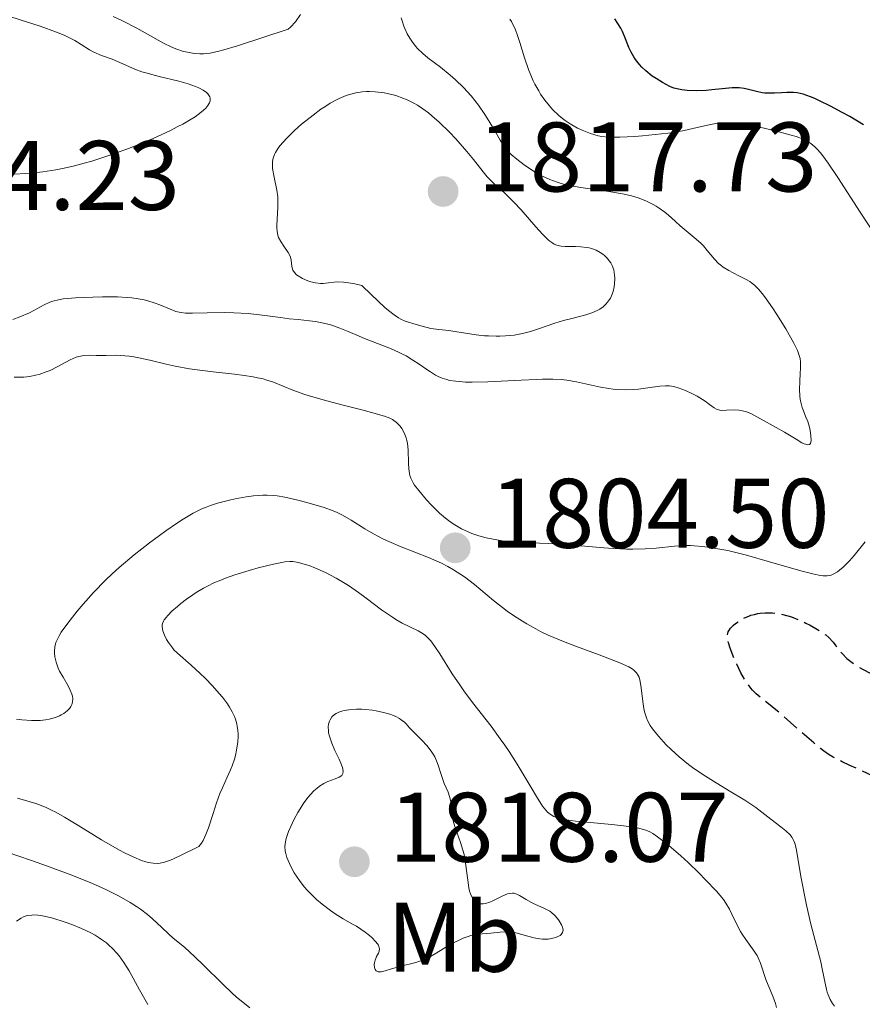
# Model space of a CAD drawing. Units: metres. Extents: x 681882 to 685369, y 4754034 to 4756381.
# Drawn here: x 682414 to 682500, y 4754735 to 4754835 of the extents above; entities that cross this region are included whole.
import ezdxf
from ezdxf.enums import TextEntityAlignment as Align

# ---------------------------------------------------------------- set-up
doc = ezdxf.new("R2010")
doc.units = ezdxf.units.M
doc.header["$MEASUREMENT"] = 0
doc.linetypes.add('DGN Style 3', pattern=[2.435891, 1.739922, -0.695969])
for name, color, linetype, lineweight in [('Cota de punto acotado terreno', 7, 'Continuous', 0), ('Curva de nivel de depresión directora', 30, 'DGN Style 3', 30), ('Curva de nivel directora', 30, 'Continuous', 30), ('Curva de nivel intermedia', 30, 'Continuous', 0), ('Etiqueta de uso rústico', 92, 'Continuous', 0), ('Punto acotado terreno (símbolo)', 7, 'Continuous', 0)]:
    doc.layers.add(name, color=color, linetype=linetype, lineweight=lineweight)
doc.styles.add('Style-Arial', font='arial.ttf')

# ---------------------------------------------------------------- blocks, each defined once
blk = doc.blocks.new('5PATER')
at = {"layer": 'Punto acotado terreno (símbolo)', "linetype": 'Continuous', "lineweight": 0}
h = blk.add_hatch(color=51, dxfattribs=at)
edge = h.paths.add_edge_path()
edge.add_ellipse((0, 0), major_axis=(-0.1096, -0.1111), ratio=0.999422, start_angle=0, end_angle=360)

msp = doc.modelspace()

# ---------------------------------------------------------------- linework, layer by layer
at = {"layer": 'Curva de nivel de depresión directora', "color": 30, "linetype": 'DGN Style 3', "lineweight": 30, "elevation": 1800, "flags": 128}
for points in [[(682534.2, 4754747.29), (682534.27, 4754746.69), (682534.32, 4754745.81), (682534.34, 4754745.34), (682534.34, 4754744.58), (682534.3, 4754743.33), (682533.75, 4754742.24), (682533.42, 4754741.62), (682532.84, 4754740.6), (682532.6, 4754740.2), (682532.16, 4754739.56), (682531.79, 4754739.1), (682531.57, 4754738.87), (682531.16, 4754738.51), (682530.56, 4754738.07), (682530.26, 4754737.88), (682529.8, 4754737.62), (682529.31, 4754737.4), (682529.06, 4754737.3), (682528.25, 4754737.05), (682527.08, 4754736.74), (682526.45, 4754736.56), (682525.47, 4754736.26), (682524.19, 4754735.86), (682523.61, 4754735.73), (682523.35, 4754735.68), (682522.85, 4754735.65), (682522.36, 4754735.69), (682522.04, 4754735.74), (682521.33, 4754735.93), (682520.5, 4754736.21), (682520.06, 4754736.37), (682519.37, 4754736.65), (682518.34, 4754737.11), (682517.37, 4754737.61), (682516.78, 4754737.95), (682516.42, 4754738.18), (682515.77, 4754738.64), (682515.23, 4754739.09), (682514.99, 4754739.33), (682514.67, 4754739.72), (682514.37, 4754740.16), (682514.23, 4754740.4), (682513.8, 4754741.27), (682513.1, 4754742.74), (682512.64, 4754743.61), (682511.76, 4754745.05), (682510.47, 4754747.06), (682509.9, 4754748), (682509.19, 4754749.27), (682508.33, 4754750.88), (682507.81, 4754751.74), (682507.51, 4754752.2), (682506.84, 4754753.15), (682505.86, 4754754.42), (682505.36, 4754755.02), (682504.63, 4754755.84), (682504.28, 4754756.19), (682503.62, 4754756.8), (682502.97, 4754757.31), (682502.52, 4754757.62), (682502.21, 4754757.81), (682501.54, 4754758.18), (682500.26, 4754758.82), (682498.48, 4754759.64), (682497.68, 4754760.02), (682496.79, 4754760.49), (682496.38, 4754760.73), (682495.79, 4754761.13), (682495.48, 4754761.37), (682494.8, 4754761.92), (682493.58, 4754762.99), (682491.81, 4754764.58), (682490.97, 4754765.29), (682490.22, 4754765.88), (682489.36, 4754766.57), (682488.97, 4754766.91), (682488.6, 4754767.29), (682488.42, 4754767.49), (682488.16, 4754767.83), (682487.9, 4754768.2), (682487.42, 4754769.03), (682486.99, 4754769.91), (682486.73, 4754770.49), (682486.33, 4754771.54), (682486.15, 4754772.08), (682486.09, 4754772.32), (682486.05, 4754772.62), (682486.06, 4754772.89), (682486.08, 4754773.02), (682486.14, 4754773.2), (682486.2, 4754773.31), (682486.37, 4754773.55), (682486.68, 4754773.87), (682486.87, 4754774.03), (682487.21, 4754774.27), (682487.78, 4754774.6), (682488.21, 4754774.79), (682488.43, 4754774.87), (682488.78, 4754774.97), (682489.13, 4754775.04)], [(682489.13, 4754775.04), (682489.37, 4754775.08), (682489.87, 4754775.12), (682490.12, 4754775.13), (682490.63, 4754775.11), (682491.14, 4754775.05), (682491.49, 4754774.99), (682492.17, 4754774.82), (682492.56, 4754774.7), (682493.3, 4754774.41), (682494.01, 4754774.09), (682494.44, 4754773.87), (682495.2, 4754773.44), (682495.78, 4754773.06), (682496.02, 4754772.88), (682496.33, 4754772.61), (682496.76, 4754772.16), (682497.04, 4754771.79), (682497.47, 4754771.24), (682497.73, 4754770.95), (682498.17, 4754770.5), (682498.43, 4754770.28), (682498.96, 4754769.89), (682499.25, 4754769.69), (682499.75, 4754769.4), (682500.6, 4754768.98), (682501.59, 4754768.56), (682502.15, 4754768.36), (682503.99, 4754767.74), (682505.68, 4754767.2), (682506.46, 4754766.92), (682507.17, 4754766.64), (682507.49, 4754766.49), (682507.91, 4754766.27), (682508.16, 4754766.12), (682508.58, 4754765.83), (682509.08, 4754765.39), (682509.77, 4754764.62), (682510.04, 4754764.35), (682510.18, 4754764.24), (682510.4, 4754764.1), (682510.63, 4754764), (682510.75, 4754763.97), (682511.02, 4754763.94), (682511.16, 4754763.94), (682511.4, 4754763.96), (682511.65, 4754764.01), (682514.3, 4754765.92), (682513.4, 4754768), (682513.18, 4754768.24), (682512.84, 4754768.64), (682512.34, 4754769.33), (682512.46, 4754769.55), (682512.73, 4754769.97), (682513.03, 4754770.36), (682513.25, 4754770.59), (682513.72, 4754771.02), (682514.09, 4754771.3), (682514.35, 4754771.48), (682514.89, 4754771.78), (682515.17, 4754771.92), (682515.73, 4754772.16), (682516.29, 4754772.36), (682516.66, 4754772.48), (682517.38, 4754772.66), (682517.95, 4754772.78), (682518.31, 4754772.84), (682518.99, 4754772.92), (682519.31, 4754772.94), (682519.9, 4754772.94), (682520.43, 4754772.9), (682520.74, 4754772.84), (682520.94, 4754772.79), (682521.3, 4754772.66), (682521.65, 4754772.49), (682521.78, 4754772.4), (682522.01, 4754772.19), (682522.15, 4754772.01), (682522.31, 4754771.72), (682522.37, 4754771.56), (682522.44, 4754771.2), (682522.45, 4754771.01), (682522.43, 4754770.71), (682522.38, 4754770.39), (682522.33, 4754770.16), (682522.19, 4754769.7), (682521.91, 4754769.01), (682520.98, 4754765.77), (682521.66, 4754763.42), (682524.42, 4754760.49), (682525.27, 4754759.81), (682526.1, 4754759.1), (682526.65, 4754758.61), (682527.69, 4754757.62), (682529.14, 4754756.16), (682530, 4754755.25), (682531.39, 4754753.69), (682532.29, 4754752.61), (682532.6, 4754752.18), (682532.96, 4754751.6), (682533.11, 4754751.29)]]:
    msp.add_lwpolyline(points, dxfattribs=at)
at = {"layer": 'Curva de nivel directora', "color": 30, "linetype": 'Continuous', "lineweight": 30, "elevation": 1800, "flags": 128}
msp.add_lwpolyline([(682499.86, 4754824.64), (682498.46, 4754825.47), (682497.68, 4754825.9), (682496.5, 4754826.52), (682495.4, 4754827.07), (682494.9, 4754827.3), (682494.46, 4754827.48), (682493.72, 4754827.74), (682493.12, 4754827.88), (682492.76, 4754827.93), (682492.08, 4754827.93), (682491.55, 4754827.89), (682490.81, 4754827.84), (682490.43, 4754827.83), (682489.85, 4754827.86), (682489.57, 4754827.89), (682489.01, 4754828.02), (682488.2, 4754828.23), (682487.75, 4754828.32), (682487.25, 4754828.37), (682486.97, 4754828.39), (682486.53, 4754828.38), (682485.51, 4754828.29), (682484.46, 4754828.17), (682483.89, 4754828.12), (682482.96, 4754828.09), (682481.96, 4754828.13), (682481.43, 4754828.19), (682480.61, 4754828.34), (682480.2, 4754828.53), (682479.46, 4754828.92), (682478.82, 4754829.32), (682478.43, 4754829.58), (682477.78, 4754830.11), (682477.37, 4754830.5), (682477.13, 4754830.76), (682476.73, 4754831.27), (682476.56, 4754831.52), (682476.29, 4754832.02), (682476.06, 4754832.49), (682475.72, 4754833.36), (682475.4, 4754834.11), (682475.23, 4754834.45), (682474.94, 4754834.93), (682474.62, 4754835.39)], dxfattribs=at)
at = {"layer": 'Curva de nivel intermedia', "color": 30, "linetype": 'Continuous', "lineweight": 0, "flags": 128}
for points, elevation in [([(682413.19, 4754835.65), (682414.33, 4754835.3), (682416.36, 4754834.64), (682418.01, 4754834.05), (682418.78, 4754833.73), (682419.19, 4754833.54), (682419.86, 4754833.18), (682420.51, 4754832.77), (682421.35, 4754832.24), (682421.8, 4754832), (682422.56, 4754831.68), (682423.65, 4754831.28), (682424.2, 4754831.06), (682425.96, 4754830.29), (682426.67, 4754830.02), (682427.07, 4754829.9), (682428.43, 4754829.53), (682430.41, 4754829.05), (682431.35, 4754828.79), (682432.11, 4754828.53), (682432.45, 4754828.39), (682432.89, 4754828.16), (682433.24, 4754827.91), (682433.37, 4754827.77), (682433.51, 4754827.58), (682433.55, 4754827.48), (682433.59, 4754827.33), (682433.58, 4754827.08), (682433.52, 4754826.88), (682433.46, 4754826.77), (682433.36, 4754826.6), (682433.14, 4754826.34), (682432.68, 4754825.91), (682432.06, 4754825.46), (682431.68, 4754825.22), (682430.82, 4754824.71), (682430.32, 4754824.45), (682429.5, 4754824.04), (682427.82, 4754823.26), (682426.89, 4754822.87), (682425.43, 4754822.28), (682423.9, 4754821.72), (682423.13, 4754821.45), (682421.59, 4754820.96), (682420.82, 4754820.74), (682419.71, 4754820.45), (682418.63, 4754820.21), (682417.94, 4754820.07), (682416.63, 4754819.86), (682416.01, 4754819.79), (682414.84, 4754819.68), (682413.78, 4754819.62)], 1810), ([(682423.76, 4754835.64), (682424.7, 4754835.18), (682426.16, 4754834.43), (682428.87, 4754832.93), (682429.7, 4754832.52), (682430.11, 4754832.35), (682430.9, 4754832.08), (682431.28, 4754831.99), (682431.79, 4754831.9), (682432.05, 4754831.87), (682432.56, 4754831.84), (682432.91, 4754831.85), (682433.6, 4754831.91), (682434.46, 4754832.09), (682434.98, 4754832.23), (682436.37, 4754832.66), (682441.51, 4754834.33), (682441.73, 4754834.53), (682442.24, 4754835.09), (682442.76, 4754835.81)], 1815), ([(682453.85, 4754833.41), (682453.58, 4754833.88), (682453.35, 4754834.39), (682453.24, 4754834.65), (682453.05, 4754835.2), (682452.97, 4754835.49)], 1810), ([(682495.73, 4754821.49), (682495.48, 4754821.8), (682495.14, 4754822.18), (682494.92, 4754822.4), (682494.5, 4754822.75), (682494.06, 4754823.02), (682493.74, 4754823.17), (682493.01, 4754823.44), (682492.52, 4754823.59), (682491.4, 4754823.9), (682489.78, 4754824.29), (682488.97, 4754824.46), (682487.87, 4754824.67), (682487.38, 4754824.74), (682486.54, 4754824.83), (682485.82, 4754824.85), (682485.37, 4754824.83), (682485.09, 4754824.8), (682484.5, 4754824.7), (682483.42, 4754824.46), (682481.66, 4754824.06), (682480.59, 4754823.87), (682479.99, 4754823.79), (682478.73, 4754823.64), (682477.44, 4754823.52), (682476.61, 4754823.46), (682475.15, 4754823.38), (682474.29, 4754823.38), (682473.94, 4754823.39), (682473.32, 4754823.45), (682472.94, 4754823.53), (682472.18, 4754823.75), (682471.31, 4754824.09), (682470.84, 4754824.31), (682470.1, 4754824.73), (682469.59, 4754825.07), (682469.34, 4754825.26), (682468.97, 4754825.57), (682468.32, 4754826.2), (682468, 4754826.55), (682467.55, 4754827.12), (682467.11, 4754827.74), (682466.91, 4754828.07), (682466.53, 4754828.75), (682466.35, 4754829.11), (682466.1, 4754829.67), (682465.87, 4754830.24), (682465.48, 4754831.42), (682465, 4754832.98), (682464.76, 4754833.7), (682464.51, 4754834.37), (682464.37, 4754834.68), (682464.15, 4754835.1), (682463.99, 4754835.36)], 1805), ([(682487.22, 4754795.67), (682487.73, 4754795.58), (682488, 4754795.5), (682488.42, 4754795.33), (682489.4, 4754794.82), (682491, 4754793.94), (682491.83, 4754793.45), (682493.02, 4754792.73), (682493.6, 4754792.38), (682493.83, 4754792.27), (682493.96, 4754792.22), (682494.17, 4754792.16), (682494.38, 4754792.2), (682494.46, 4754792.29), (682494.54, 4754792.61), (682494.52, 4754793.09), (682494.48, 4754793.37), (682494.4, 4754793.82), (682494.19, 4754794.52), (682494.01, 4754794.98), (682493.75, 4754795.6), (682493.63, 4754795.94), (682493.48, 4754796.49), (682493.43, 4754796.79), (682493.4, 4754797.12), (682493.37, 4754797.82), (682493.39, 4754798.55), (682493.43, 4754799.47), (682493.46, 4754799.88), (682493.46, 4754800.36), (682493.45, 4754800.58), (682493.41, 4754800.91), (682493.26, 4754801.44), (682493.14, 4754801.75), (682492.78, 4754802.48), (682491.96, 4754803.94), (682491.07, 4754805.38), (682490.61, 4754806.07), (682489.99, 4754806.98), (682489.71, 4754807.35), (682489.22, 4754807.94), (682488.79, 4754808.37), (682488.5, 4754808.59), (682488.31, 4754808.73), (682487.89, 4754808.97), (682487.35, 4754809.25), (682486.58, 4754809.64), (682486.19, 4754809.85), (682485.63, 4754810.2), (682485.38, 4754810.39), (682485.15, 4754810.58), (682484.75, 4754811), (682484.01, 4754811.9), (682483.61, 4754812.36), (682483.38, 4754812.58), (682482.89, 4754813.03), (682481.26, 4754814.39), (682480.74, 4754814.86), (682480.06, 4754815.47), (682479.7, 4754815.77), (682479.14, 4754816.18), (682478.84, 4754816.38), (682478.52, 4754816.56), (682477.84, 4754816.89), (682477.1, 4754817.18), (682476.57, 4754817.35), (682476.2, 4754817.45), (682475.42, 4754817.63), (682474.01, 4754817.88), (682471.17, 4754818.28), (682470.05, 4754818.47), (682469.52, 4754818.59), (682468.77, 4754818.8), (682468.03, 4754819.08), (682467.67, 4754819.24), (682467.3, 4754819.42), (682466.57, 4754819.83), (682465.88, 4754820.28), (682465.45, 4754820.57), (682464.7, 4754821.14), (682464.13, 4754821.62), (682463.88, 4754821.86), (682463.54, 4754822.27), (682463.37, 4754822.51), (682463, 4754823.09), (682462.56, 4754823.84), (682461.86, 4754825.03), (682461.46, 4754825.67), (682460.81, 4754826.64), (682460.45, 4754827.11), (682460.07, 4754827.57), (682459.29, 4754828.42), (682458.48, 4754829.19), (682457.95, 4754829.66), (682456.94, 4754830.48), (682455.68, 4754831.43), (682455.15, 4754831.86), (682454.66, 4754832.34), (682454.43, 4754832.6), (682454.03, 4754833.12), (682453.85, 4754833.41)], 1810), ([(682473.16, 4754811.68), (682472.75, 4754811.91), (682472.28, 4754812.09), (682472.02, 4754812.16), (682471.76, 4754812.2), (682471.2, 4754812.26), (682470.63, 4754812.28), (682469.91, 4754812.29), (682469.58, 4754812.29), (682469.2, 4754812.31), (682469.02, 4754812.34), (682468.75, 4754812.41), (682468.48, 4754812.53), (682468.34, 4754812.62), (682468.04, 4754812.84), (682467.87, 4754812.98), (682467.6, 4754813.24), (682467.3, 4754813.55), (682466.62, 4754814.3), (682465.13, 4754816.01), (682464.4, 4754816.8), (682464.06, 4754817.14), (682463.44, 4754817.73), (682462.37, 4754818.67), (682461.92, 4754819.11), (682461.7, 4754819.35), (682461.28, 4754819.85), (682460.29, 4754821.12), (682459.64, 4754821.93), (682458.51, 4754823.22), (682457.87, 4754823.9), (682456.82, 4754824.92), (682456.09, 4754825.55), (682455.72, 4754825.85), (682455.17, 4754826.26), (682454.61, 4754826.62), (682454.24, 4754826.83), (682453.5, 4754827.19), (682453.14, 4754827.35), (682452.42, 4754827.6), (682451.71, 4754827.79), (682451.24, 4754827.88), (682450.33, 4754827.99), (682449.74, 4754828.01), (682449.45, 4754828), (682449.02, 4754827.98), (682448.37, 4754827.88), (682447.71, 4754827.71), (682447.38, 4754827.6), (682446.69, 4754827.32), (682446.33, 4754827.14), (682445.78, 4754826.83), (682445.21, 4754826.47), (682444.82, 4754826.21), (682444.03, 4754825.63), (682442.87, 4754824.69), (682442.16, 4754824.06), (682441.34, 4754823.25), (682440.99, 4754822.88), (682440.67, 4754822.5), (682440.5, 4754822.26), (682440.22, 4754821.83), (682440.12, 4754821.63), (682439.98, 4754821.26), (682439.91, 4754820.9), (682439.9, 4754820.67), (682439.93, 4754820.19), (682440.1, 4754819.31), (682440.36, 4754818), (682440.45, 4754817.32), (682440.46, 4754816.97), (682440.46, 4754816.29), (682440.38, 4754815.02), (682440.35, 4754814.47), (682440.35, 4754814.23), (682440.38, 4754813.8), (682440.46, 4754813.43), (682440.53, 4754813.2), (682440.75, 4754812.78), (682441.08, 4754812.32), (682441.52, 4754811.69), (682441.68, 4754811.37), (682441.73, 4754811.21), (682441.8, 4754810.89), (682441.87, 4754810.28), (682441.93, 4754810), (682441.99, 4754809.88), (682442.14, 4754809.64), (682442.35, 4754809.43), (682442.53, 4754809.3), (682442.96, 4754809.05), (682443.49, 4754808.81), (682443.79, 4754808.71), (682444.26, 4754808.6), (682444.77, 4754808.55), (682445.04, 4754808.55), (682445.59, 4754808.61), (682446.18, 4754808.67), (682446.52, 4754808.69), (682447.12, 4754808.67), (682447.85, 4754808.58)], 1815), ([(682501.06, 4754813.4), (682499.52, 4754815.78), (682497.26, 4754819.29), (682496.27, 4754820.74), (682495.73, 4754821.49)], 1805), ([(682447.85, 4754808.58), (682448.27, 4754808.5), (682448.98, 4754808.33), (682449.92, 4754807.41), (682451.32, 4754806.1), (682451.67, 4754805.8), (682452.24, 4754805.34), (682452.68, 4754805.05), (682452.92, 4754804.92), (682453.37, 4754804.73), (682454.5, 4754804.36), (682455.11, 4754804.19), (682455.98, 4754803.98), (682456.77, 4754803.86), (682457.81, 4754803.75), (682458.39, 4754803.67), (682460.57, 4754803.33), (682461.4, 4754803.24), (682461.82, 4754803.21), (682462.59, 4754803.18), (682462.97, 4754803.19), (682463.55, 4754803.21), (682464.42, 4754803.3), (682465.27, 4754803.45), (682465.68, 4754803.55), (682466.09, 4754803.66), (682466.89, 4754803.92), (682468.54, 4754804.51), (682469.44, 4754804.79), (682470.39, 4754805.03), (682471.68, 4754805.37), (682472.29, 4754805.57), (682472.84, 4754805.8), (682473.1, 4754805.94), (682473.44, 4754806.17), (682473.73, 4754806.44), (682473.9, 4754806.63), (682474.18, 4754807.06), (682474.29, 4754807.28), (682474.46, 4754807.74), (682474.57, 4754808.21), (682474.61, 4754808.51), (682474.63, 4754809.09), (682474.61, 4754809.38), (682474.52, 4754809.91), (682474.35, 4754810.36), (682474.21, 4754810.62), (682474.1, 4754810.79), (682473.85, 4754811.09), (682473.57, 4754811.37), (682473.41, 4754811.5), (682473.16, 4754811.68)], 1815), ([(682413.6, 4754804.88), (682414.31, 4754805.14), (682415.26, 4754805.57), (682416.76, 4754806.36), (682417.35, 4754806.63), (682417.63, 4754806.74), (682418.23, 4754806.89), (682418.7, 4754806.97), (682419.94, 4754807.08), (682421.68, 4754807.16), (682422.66, 4754807.19), (682424.19, 4754807.17), (682425.18, 4754807.12), (682425.64, 4754807.08), (682426.3, 4754806.99), (682426.9, 4754806.88), (682427.26, 4754806.79), (682427.92, 4754806.59), (682428.49, 4754806.38), (682429.47, 4754805.96), (682430.12, 4754805.71), (682430.45, 4754805.63), (682430.66, 4754805.59), (682431.1, 4754805.53), (682431.79, 4754805.51), (682433.3, 4754805.57), (682435.07, 4754805.6), (682436.01, 4754805.57), (682437.46, 4754805.48), (682438.88, 4754805.33), (682440.72, 4754805.07), (682441.62, 4754804.96), (682442.51, 4754804.87), (682443.68, 4754804.75), (682444.26, 4754804.67), (682445.1, 4754804.52), (682445.52, 4754804.42), (682445.94, 4754804.3), (682446.76, 4754804.01), (682447.58, 4754803.68), (682448.69, 4754803.2), (682449.26, 4754802.96), (682451.89, 4754801.93), (682452.71, 4754801.57), (682453.1, 4754801.38), (682453.47, 4754801.18), (682454.16, 4754800.77), (682454.8, 4754800.35), (682455.58, 4754799.81), (682455.95, 4754799.56), (682456.44, 4754799.25), (682456.7, 4754799.11), (682457.12, 4754798.93), (682457.61, 4754798.78), (682457.88, 4754798.71), (682458.51, 4754798.61), (682458.88, 4754798.58), (682459.48, 4754798.54), (682460.18, 4754798.53), (682461.75, 4754798.56), (682465.13, 4754798.74), (682466.64, 4754798.81), (682467.28, 4754798.83), (682468.36, 4754798.83), (682469.24, 4754798.78), (682469.76, 4754798.72), (682470.74, 4754798.55), (682473.18, 4754798.02), (682474.03, 4754797.88), (682474.46, 4754797.82), (682474.88, 4754797.79), (682475.71, 4754797.76), (682476.52, 4754797.78), (682477.03, 4754797.82), (682477.97, 4754797.94), (682479.19, 4754798.12), (682479.77, 4754798.16), (682480.17, 4754798.14), (682480.38, 4754798.11), (682480.71, 4754798.05), (682481.06, 4754797.95), (682481.79, 4754797.68), (682482.52, 4754797.34), (682482.98, 4754797.1), (682483.79, 4754796.6), (682484.24, 4754796.27), (682484.71, 4754795.93), (682484.93, 4754795.8), (682485.16, 4754795.71), (682485.28, 4754795.69), (682485.48, 4754795.66), (682485.96, 4754795.67), (682486.76, 4754795.71), (682487.22, 4754795.67)], 1810), ([(682413.72, 4754799.04), (682414.37, 4754799.03), (682414.69, 4754799.04), (682415.3, 4754799.11), (682415.89, 4754799.22), (682416.26, 4754799.31), (682416.98, 4754799.56), (682417.36, 4754799.72), (682418.09, 4754800.08), (682419.4, 4754800.79), (682419.99, 4754801.05), (682420.27, 4754801.14), (682420.8, 4754801.23), (682421.33, 4754801.25), (682422.05, 4754801.23), (682422.43, 4754801.22), (682423.05, 4754801.23), (682423.98, 4754801.25), (682424.5, 4754801.24), (682425.37, 4754801.17), (682425.84, 4754801.1), (682426.35, 4754801.01), (682427.46, 4754800.76), (682429.12, 4754800.36), (682430.04, 4754800.16), (682431.51, 4754799.88), (682432.29, 4754799.77), (682433.91, 4754799.57), (682436.05, 4754799.34), (682437.05, 4754799.21), (682437.97, 4754799.07), (682438.39, 4754798.98), (682438.98, 4754798.85), (682439.34, 4754798.74), (682440.01, 4754798.52), (682441.99, 4754797.73), (682443.18, 4754797.29), (682443.88, 4754797.07), (682445.44, 4754796.62), (682447.07, 4754796.19), (682449.1, 4754795.68), (682449.94, 4754795.46), (682451.27, 4754795.08), (682451.82, 4754794.87), (682452.08, 4754794.74), (682452.23, 4754794.65), (682452.49, 4754794.44), (682452.86, 4754794.05), (682453.03, 4754793.81), (682453.27, 4754793.39), (682453.46, 4754792.89), (682453.54, 4754792.61), (682453.59, 4754792.3), (682453.66, 4754791.65), (682453.72, 4754790.31), (682453.75, 4754789.72), (682453.81, 4754789.27), (682453.85, 4754789.07), (682453.95, 4754788.77), (682454.17, 4754788.32), (682454.33, 4754788.08), (682454.75, 4754787.52), (682455.54, 4754786.57), (682456.03, 4754786.04), (682456.86, 4754785.24), (682457.46, 4754784.73), (682457.77, 4754784.49), (682458.25, 4754784.15), (682458.74, 4754783.84), (682459.08, 4754783.66), (682459.76, 4754783.33), (682460.12, 4754783.18), (682460.84, 4754782.93), (682461.59, 4754782.73), (682462.11, 4754782.62), (682463.19, 4754782.44), (682463.82, 4754782.37), (682465.13, 4754782.27), (682467.92, 4754782.14), (682469.37, 4754782.06), (682471.58, 4754781.88), (682473.52, 4754781.71), (682474.46, 4754781.64), (682475.82, 4754781.58), (682476.47, 4754781.58), (682477.7, 4754781.62), (682478.82, 4754781.7), (682480.68, 4754781.88), (682481.71, 4754781.94), (682482.31, 4754781.94), (682482.69, 4754781.92), (682483.51, 4754781.84), (682484.5, 4754781.72), (682485.08, 4754781.62)], 1805), ([(682486.24, 4754757.06), (682484.63, 4754758.03), (682483.81, 4754758.55), (682482.65, 4754759.33), (682482.11, 4754759.73), (682481.16, 4754760.5), (682480.33, 4754761.25), (682479.85, 4754761.73), (682479.06, 4754762.6), (682478.46, 4754763.34), (682478.23, 4754763.69), (682477.95, 4754764.21), (682477.84, 4754764.48), (682477.65, 4754765.08), (682477.58, 4754765.4), (682477.47, 4754766.11), (682477.29, 4754767.52), (682477.2, 4754768.14), (682477.09, 4754768.58), (682477.01, 4754768.78), (682476.84, 4754769.05), (682476.57, 4754769.3), (682476.39, 4754769.43), (682476.06, 4754769.63), (682475.8, 4754769.76), (682475.14, 4754770.06), (682474.52, 4754770.3), (682473.04, 4754770.85), (682470.76, 4754771.7), (682469.58, 4754772.15), (682467.88, 4754772.87), (682467.11, 4754773.24), (682466.62, 4754773.49), (682465.7, 4754774), (682465.27, 4754774.26), (682464.46, 4754774.77), (682463.71, 4754775.3), (682463.23, 4754775.66), (682462.33, 4754776.37), (682460.39, 4754777.99), (682459.38, 4754778.76), (682458.66, 4754779.25), (682458.28, 4754779.49), (682457.69, 4754779.83), (682457.06, 4754780.15), (682455.72, 4754780.75), (682452.97, 4754781.83), (682451.72, 4754782.35), (682451.16, 4754782.61), (682450.15, 4754783.14), (682449.29, 4754783.65), (682447.89, 4754784.54), (682447.03, 4754785.04), (682446.46, 4754785.31), (682446.06, 4754785.48), (682445.14, 4754785.8), (682443.41, 4754786.32), (682442.48, 4754786.56), (682441.16, 4754786.85), (682440.39, 4754786.98), (682440.04, 4754787.02), (682439.37, 4754787.06), (682438.93, 4754787.06), (682438, 4754786.99), (682437.23, 4754786.88), (682436.13, 4754786.68), (682435.57, 4754786.56), (682434.33, 4754786.24), (682433.64, 4754786.02), (682433.29, 4754785.89), (682432.76, 4754785.67), (682431.88, 4754785.23), (682430.86, 4754784.63), (682430.28, 4754784.25), (682429.1, 4754783.44), (682428.45, 4754782.98), (682427.45, 4754782.23), (682425.89, 4754781.01), (682424.38, 4754779.72), (682423.66, 4754779.07), (682422.98, 4754778.43), (682421.76, 4754777.17), (682420.72, 4754776), (682420.12, 4754775.28), (682419.16, 4754774.06), (682418.5, 4754773.15), (682418.27, 4754772.79), (682418.03, 4754772.32), (682417.95, 4754772.1), (682417.85, 4754771.66), (682417.81, 4754771.24), (682417.82, 4754771.02), (682417.85, 4754770.67), (682417.97, 4754770.11), (682418.18, 4754769.52), (682418.32, 4754769.21), (682418.68, 4754768.58), (682419.19, 4754767.72), (682419.41, 4754767.29), (682419.57, 4754766.88), (682419.63, 4754766.68)], 1805), ([(682485.08, 4754781.62), (682486.09, 4754781.43), (682487.3, 4754781.15), (682487.98, 4754780.97), (682490.32, 4754780.31), (682493.51, 4754779.38), (682494.84, 4754779.03), (682495.48, 4754778.9), (682495.77, 4754778.87), (682496.18, 4754778.87), (682496.58, 4754778.96), (682496.78, 4754779.04), (682497.21, 4754779.29), (682497.43, 4754779.46), (682497.8, 4754779.77), (682498.42, 4754780.41), (682498.89, 4754780.94), (682500.03, 4754782.33)], 1805), ([(682478.47, 4754752.73), (682478.24, 4754752.86), (682477.89, 4754753.03), (682477.29, 4754753.22), (682476.93, 4754753.3), (682476.07, 4754753.44), (682474.34, 4754753.64), (682471.77, 4754753.87), (682470.66, 4754753.99), (682470.19, 4754754.05), (682469.45, 4754754.17), (682468.9, 4754754.3), (682468.62, 4754754.4), (682468.46, 4754754.47), (682468.18, 4754754.62), (682467.93, 4754754.8), (682467.81, 4754754.9), (682467.62, 4754755.1), (682467.31, 4754755.52), (682466.69, 4754756.48), (682466.15, 4754757.41), (682465.25, 4754758.93), (682464.74, 4754759.77), (682463.91, 4754761.06), (682463.47, 4754761.71), (682463.01, 4754762.35), (682462.08, 4754763.61), (682460.2, 4754766.03), (682459.32, 4754767.22), (682458.91, 4754767.81), (682458.14, 4754768.95), (682456.87, 4754770.95), (682456.37, 4754771.72), (682455.96, 4754772.28), (682455.78, 4754772.5), (682455.44, 4754772.83), (682455.21, 4754773), (682454.7, 4754773.29), (682453.08, 4754774.08), (682452.42, 4754774.46), (682452.07, 4754774.68), (682450.96, 4754775.44), (682449.41, 4754776.6), (682448.63, 4754777.17), (682447.61, 4754777.88), (682447.1, 4754778.2), (682446.37, 4754778.65), (682445.29, 4754779.22), (682444.26, 4754779.67), (682443.62, 4754779.91), (682443.23, 4754780.03), (682442.54, 4754780.22), (682441.98, 4754780.32), (682441.69, 4754780.33), (682441.17, 4754780.29), (682440.85, 4754780.24), (682440.02, 4754780.06), (682438.46, 4754779.68), (682437.55, 4754779.43), (682436.11, 4754778.98), (682435.14, 4754778.63), (682434.67, 4754778.45), (682433.98, 4754778.15), (682433.34, 4754777.84), (682432.93, 4754777.62), (682432.18, 4754777.17), (682431.83, 4754776.95), (682431.18, 4754776.5), (682430.62, 4754776.06), (682430.28, 4754775.78), (682429.72, 4754775.28), (682429.29, 4754774.85), (682429.13, 4754774.66), (682428.94, 4754774.4), (682428.87, 4754774.28), (682428.77, 4754774.04), (682428.73, 4754773.86), (682428.73, 4754773.74), (682428.75, 4754773.49), (682428.79, 4754773.29), (682428.95, 4754772.85), (682429.17, 4754772.41), (682429.36, 4754772.11), (682429.76, 4754771.56), (682429.92, 4754771.38), (682430.27, 4754771.03), (682431.68, 4754769.8), (682432.59, 4754768.97), (682433.08, 4754768.49), (682433.82, 4754767.73), (682434.52, 4754766.95), (682434.84, 4754766.56), (682435.34, 4754765.89), (682435.56, 4754765.56), (682435.83, 4754765.08), (682436.05, 4754764.59), (682436.15, 4754764.34), (682436.29, 4754763.85), (682436.34, 4754763.6), (682436.4, 4754763.22), (682436.43, 4754762.82)], 1810), ([(682419.63, 4754766.68), (682419.67, 4754766.39), (682419.65, 4754766.12), (682419.61, 4754765.94), (682419.57, 4754765.83), (682419.46, 4754765.61), (682419.35, 4754765.45), (682419.08, 4754765.17), (682418.74, 4754764.91), (682418.48, 4754764.76), (682418.3, 4754764.67), (682417.9, 4754764.52), (682417.26, 4754764.34), (682416.91, 4754764.27), (682416.36, 4754764.21), (682415.77, 4754764.19), (682415.46, 4754764.2), (682414.48, 4754764.27), (682413.95, 4754764.35)], 1805), ([(682457.72, 4754756.93), (682457.33, 4754757.82), (682457.14, 4754758.3), (682456.98, 4754758.82), (682456.76, 4754759.56), (682456.63, 4754759.94), (682456.37, 4754760.51), (682456.2, 4754760.8), (682456.01, 4754761.09), (682455.56, 4754761.65), (682455.06, 4754762.19), (682454.42, 4754762.83), (682454.15, 4754763.11), (682453.82, 4754763.47), (682453.46, 4754763.87), (682453.29, 4754764.04), (682452.98, 4754764.28), (682452.8, 4754764.39), (682452.41, 4754764.59), (682452.18, 4754764.69), (682451.8, 4754764.83), (682451.16, 4754765.02), (682450.43, 4754765.17), (682450.05, 4754765.24), (682449.34, 4754765.31), (682448.97, 4754765.34), (682448.43, 4754765.34), (682447.65, 4754765.29), (682447.17, 4754765.21), (682446.95, 4754765.15), (682446.64, 4754765.04), (682446.38, 4754764.91), (682446.22, 4754764.8), (682445.95, 4754764.56), (682445.76, 4754764.27), (682445.69, 4754764.13), (682445.6, 4754763.82), (682445.57, 4754763.57), (682445.58, 4754763.16), (682445.61, 4754762.95), (682445.69, 4754762.61), (682445.93, 4754761.89), (682446.25, 4754761.16), (682446.68, 4754760.27), (682446.85, 4754759.88), (682447.02, 4754759.44), (682447.06, 4754759.26), (682447.09, 4754759.03), (682447.06, 4754758.83), (682446.94, 4754758.63), (682446.67, 4754758.44), (682446.26, 4754758.28), (682445.53, 4754758), (682445.12, 4754757.8), (682444.68, 4754757.52), (682444.45, 4754757.35), (682444.11, 4754757.05), (682443.77, 4754756.69), (682443.55, 4754756.42), (682443.11, 4754755.83), (682442.89, 4754755.51), (682442.49, 4754754.85), (682442.12, 4754754.18), (682441.9, 4754753.75), (682441.54, 4754752.93), (682441.3, 4754752.22), (682441.22, 4754751.89), (682441.18, 4754751.42), (682441.21, 4754750.94), (682441.26, 4754750.69), (682441.38, 4754750.29), (682441.49, 4754750.01), (682441.78, 4754749.38), (682442.13, 4754748.75), (682442.34, 4754748.4), (682442.72, 4754747.86), (682443.17, 4754747.28), (682443.44, 4754746.98), (682444.03, 4754746.36), (682444.37, 4754746.05), (682444.94, 4754745.57), (682445.8, 4754744.91), (682446.28, 4754744.58), (682447.07, 4754744.08), (682447.95, 4754743.58), (682448.42, 4754743.33), (682449.3, 4754742.73), (682449.75, 4754742.38), (682450, 4754742.17), (682450.37, 4754741.79), (682450.56, 4754741.55), (682450.65, 4754741.4)], 1815), ([(682436.43, 4754762.82), (682436.43, 4754762.56), (682436.4, 4754762.02), (682436.28, 4754761.2), (682436.15, 4754760.65), (682436.05, 4754760.29), (682435.81, 4754759.59), (682435.66, 4754759.2), (682435.32, 4754758.44), (682434.83, 4754757.38), (682434.58, 4754756.8), (682434.23, 4754755.85), (682433.89, 4754754.78), (682433.43, 4754753.3), (682433.17, 4754752.62), (682432.88, 4754752.02), (682432.72, 4754751.76), (682432.45, 4754751.43), (682430.6, 4754750.51), (682429.93, 4754750.2), (682429.56, 4754750.04), (682428.96, 4754749.82), (682428.51, 4754749.71), (682428.27, 4754749.68), (682427.82, 4754749.71), (682427.34, 4754749.8), (682427.07, 4754749.87), (682426.62, 4754750.01), (682425.85, 4754750.32), (682424.92, 4754750.77), (682424.39, 4754751.05), (682422.58, 4754752.1), (682420, 4754753.69), (682418.83, 4754754.39), (682417.93, 4754754.9), (682417.51, 4754755.11), (682416.88, 4754755.4), (682415.9, 4754755.78), (682415.35, 4754755.96), (682414.05, 4754756.33)], 1810), ([(682450.65, 4754741.4), (682450.75, 4754741.14), (682450.77, 4754741.02), (682450.74, 4754740.8), (682450.67, 4754740.61), (682450.47, 4754740.24), (682450.38, 4754740.04), (682450.33, 4754739.9), (682450.26, 4754739.62), (682450.24, 4754739.45), (682450.26, 4754739.13), (682450.33, 4754738.93), (682450.43, 4754738.79), (682450.63, 4754738.7), (682450.73, 4754738.69), (682450.95, 4754738.7), (682451.35, 4754738.8), (682451.98, 4754739.01), (682452.34, 4754739.12), (682453.21, 4754739.34), (682454.04, 4754739.53), (682454.45, 4754739.65), (682455.06, 4754739.86), (682455.36, 4754739.98), (682455.93, 4754740.27), (682456.5, 4754740.6), (682457.23, 4754741.05), (682457.6, 4754741.27), (682458.34, 4754741.68), (682458.71, 4754741.86), (682459.25, 4754742.1), (682459.77, 4754742.29), (682460.02, 4754742.37), (682460.26, 4754742.43), (682460.73, 4754742.51), (682462.07, 4754742.62), (682463, 4754742.74), (682463.51, 4754742.77), (682464.04, 4754742.75), (682464.32, 4754742.72), (682464.6, 4754742.66), (682465.2, 4754742.5), (682466.42, 4754742.15), (682467.02, 4754742.04), (682467.31, 4754742.01), (682467.86, 4754742.02), (682468.35, 4754742.1), (682468.64, 4754742.18), (682468.8, 4754742.25), (682469.08, 4754742.4), (682469.19, 4754742.5), (682469.34, 4754742.7), (682469.39, 4754742.93), (682469.37, 4754743.1), (682469.34, 4754743.22), (682469.24, 4754743.47), (682468.99, 4754743.89), (682468.83, 4754744.11), (682468.54, 4754744.42), (682468.21, 4754744.71), (682468.03, 4754744.84), (682467.84, 4754744.96), (682467.43, 4754745.17), (682466.59, 4754745.53), (682466.18, 4754745.72), (682465.63, 4754746.04), (682464.98, 4754746.45), (682464.69, 4754746.59), (682464.4, 4754746.67), (682464.26, 4754746.68), (682463.96, 4754746.65), (682463.75, 4754746.6), (682463.27, 4754746.41), (682462.86, 4754746.2), (682462.26, 4754745.9), (682461.95, 4754745.77), (682461.5, 4754745.64), (682461.28, 4754745.61), (682461.04, 4754745.61), (682460.92, 4754745.63), (682460.76, 4754745.69), (682460.53, 4754745.82), (682460.33, 4754746.01), (682460.23, 4754746.14), (682460.07, 4754746.43), (682460, 4754746.61), (682459.9, 4754746.9), (682459.83, 4754747.23), (682459.71, 4754748), (682459.49, 4754749.74), (682459.34, 4754750.62), (682459.23, 4754751.04), (682458.98, 4754751.83), (682458.46, 4754753.25), (682458.26, 4754753.89), (682458.19, 4754754.19), (682458.11, 4754754.76), (682458.02, 4754755.78), (682457.94, 4754756.26), (682457.88, 4754756.48), (682457.72, 4754756.93)], 1815), ([(682496.92, 4754735.23), (682496.72, 4754735.49), (682496.48, 4754735.89), (682496.27, 4754736.36), (682496.18, 4754736.62), (682496.1, 4754736.91), (682495.95, 4754737.56), (682495.67, 4754739), (682495.52, 4754739.73), (682494.52, 4754743.55), (682494.08, 4754745.47), (682493.54, 4754748.19), (682493.34, 4754749.37), (682493.07, 4754751.06), (682492.92, 4754751.65), (682492.79, 4754751.99), (682492.71, 4754752.14), (682492.57, 4754752.37), (682492.4, 4754752.59), (682491.97, 4754753.01), (682491.47, 4754753.42), (682490.44, 4754754.19), (682488.93, 4754755.36), (682487.81, 4754756.11), (682486.24, 4754757.06)], 1805), ([(682491.01, 4754735.08), (682490.92, 4754735.48), (682490.64, 4754736.23), (682490.18, 4754737.34), (682489.96, 4754737.91), (682489.39, 4754739.59), (682489.18, 4754740.11), (682489.05, 4754740.36), (682488.91, 4754740.59), (682488.6, 4754741.05), (682487.9, 4754741.99), (682487.55, 4754742.51), (682487.39, 4754742.79), (682487.07, 4754743.38), (682486.51, 4754744.55), (682486.26, 4754745.06), (682485.9, 4754745.68), (682485.64, 4754746.05), (682484.93, 4754746.87), (682483.83, 4754748.04), (682483.17, 4754748.72), (682482.08, 4754749.78), (682481.34, 4754750.46), (682480.36, 4754751.31), (682479.9, 4754751.69), (682478.95, 4754752.41), (682478.47, 4754752.73)], 1810), ([(682437.62, 4754735.06), (682436.74, 4754735.75), (682436.28, 4754736.14), (682435.8, 4754736.56), (682434.83, 4754737.49), (682432.91, 4754739.39), (682432.05, 4754740.22), (682430.98, 4754741.19), (682429.85, 4754742.13), (682429.37, 4754742.54), (682428.68, 4754743.19), (682427.75, 4754744.07), (682427.25, 4754744.5), (682426.52, 4754745.06), (682426.13, 4754745.34), (682425.48, 4754745.75), (682424.38, 4754746.38), (682423.23, 4754746.96), (682422.56, 4754747.27), (682421.41, 4754747.77), (682419.28, 4754748.62), (682416.63, 4754749.59), (682415.39, 4754750.03), (682413.01, 4754750.83)], 1815), ([(682424.11, 4754740.62), (682423.71, 4754741.05), (682423.29, 4754741.45), (682423.07, 4754741.63), (682422.59, 4754741.99), (682422.34, 4754742.16), (682421.93, 4754742.41), (682421.49, 4754742.65), (682420.54, 4754743.1), (682419.55, 4754743.5), (682418.89, 4754743.74), (682417.64, 4754744.13), (682416.92, 4754744.32), (682416.59, 4754744.38), (682416.13, 4754744.45), (682415.7, 4754744.47), (682415.5, 4754744.46), (682415.12, 4754744.41), (682414.94, 4754744.37), (682414.68, 4754744.28), (682414.44, 4754744.15), (682413.97, 4754743.83)], 1820), ([(682427.27, 4754735.37), (682426.43, 4754736.89), (682425.37, 4754738.8), (682424.84, 4754739.65), (682424.36, 4754740.32), (682424.11, 4754740.62)], 1820)]:
    msp.add_lwpolyline(points, dxfattribs=dict(at, elevation=elevation))

# ---------------------------------------------------------------- block references
at = {"layer": 'Punto acotado terreno (símbolo)', "color": 7, "linetype": 'Continuous', "lineweight": 0, "xscale": 10, "yscale": 10, "zscale": 10}
for p in [(682457.22, 4754817.87, 1817.73), (682458.45, 4754781.72, 1804.5), (682448.22, 4754749.87, 1818.07)]:
    msp.add_blockref('5PATER', p, dxfattribs=at)

# ---------------------------------------------------------------- texts
at = {"layer": 'Cota de punto acotado terreno', "color": 7, "linetype": 'Continuous', "lineweight": 0, "style": 'Style-Arial'}
for s, p in [('1817.73', (682460.72, 4754817.87, 1817.73)), ('1804.23', (682396.08, 4754816, 1804.23)), ('1804.50', (682461.95, 4754781.72, 1804.5)), ('1818.07', (682451.72, 4754749.87, 1818.07))]:
    msp.add_text(s, height=7, dxfattribs=at).set_placement(p)
at = {"layer": 'Etiqueta de uso rústico', "color": 92, "linetype": 'Continuous', "lineweight": 0, "style": 'Style-Arial'}
msp.add_text('Mb', height=7, dxfattribs=at).set_placement((682458.35, 4754742.21, 1815.047), align=Align.MIDDLE_CENTER)

doc.saveas('drawing.dxf')
